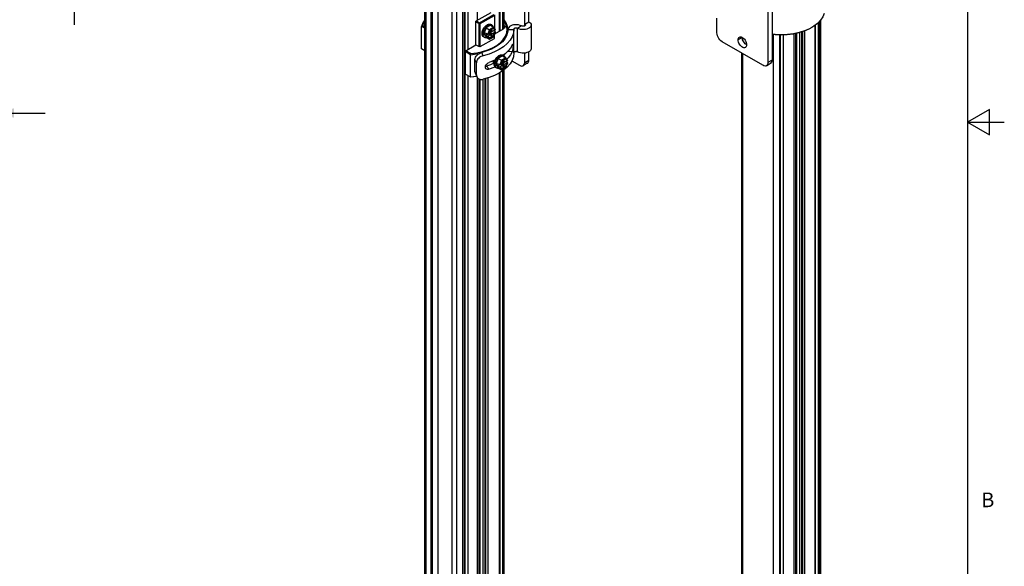
# Model space of a CAD drawing. Units: inches. Extents: x 0.5 to 33.6, y 0.5 to 21.6.
# Drawn here: x 26.9 to 33.6, y 8 to 11.7 of the extents above; entities that cross this region are included whole.
import ezdxf

# ---------------------------------------------------------------- set-up
doc = ezdxf.new("R2010")
doc.units = ezdxf.units.IN
doc.header["$LTSCALE"] = 1.87
doc.header["$MEASUREMENT"] = 0
doc.linetypes.add('HIDDEN', pattern=[0.2, 0.1, -0.1])
doc.layers.get('0').update_dxf_attribs({"linetype": 'CONTINUOUS'})
for name, color, linetype in [('02___PRT_ALL_AXES', 7, 'CONTINUOUS'), ('AXIS', 7, 'CONTINUOUS'), ('DEFAULT_2', 7, 'HIDDEN'), ('SCHEME_DIMS', 7, 'CONTINUOUS')]:
    doc.layers.add(name, color=color, linetype=linetype)
doc.styles.add('TEXTSTYLE_2', font='txt', dxfattribs={"width": 0.8})
doc.dimstyles.new('DIMSTYLE_2', dxfattribs={"dimtxt": 0.1, "dimasz": 0.1875, "dimexe": 0.125, "dimexo": 0.0625, "dimgap": 0.1, "dimtad": 0, "dimtih": 1, "dimtoh": 1, "dimdec": 1, "dimlfac": 2, "dimzin": 4, "dimdsep": 46, "dimtxsty": 'STANDARD', "dimblk": '_FILLED', "dimblk1": '_FILLED', "dimblk2": '_FILLED', "dimcen": 0.09, "dimadec": 0, "dimazin": 0, "dimtp": 0.1, "dimtm": 0.1, "dimtfac": 1, "dimtdec": 3, "dimtofl": 0, "dimtmove": 0, "dimatfit": 3, "dimldrblk": '_FILLED', "dimfxl": 1, "dimtolj": 1, "dimtzin": 4, "dimarcsym": 0})

# ---------------------------------------------------------------- blocks, each defined once
blk = doc.blocks.new('_FILLED')
at = {"color": 0, "linetype": 'BYBLOCK'}
blk.add_solid([(0, 0), (-1, 0.167), (-1, -0.167)], dxfattribs=at)
blk = doc.blocks.new('*D9')
at = {"layer": 'SCHEME_DIMS', "color": 7, "linetype": 'CONTINUOUS'}
for p, q in [((25.4968, 12.6728), (25.4968, 10.9607)), ((26.6611, 12.0232), (26.6611, 10.9607)), ((25.4968, 11.0857), (25.0968, 11.0857)), ((26.6611, 11.0857), (27.0611, 11.0857))]:
    blk.add_line(p, q, dxfattribs=at)
at = {"layer": 'SCHEME_DIMS', "color": 7, "linetype": 'CONTINUOUS', "xscale": 0.1875, "yscale": 0.1875, "zscale": 0.1875}
blk.add_blockref('_FILLED', (25.4968, 11.0857), dxfattribs=at)
at = {"layer": 'SCHEME_DIMS', "color": 7, "linetype": 'CONTINUOUS', "xscale": 0.1875, "yscale": 0.1875, "zscale": 0.1875, "rotation": 180}
blk.add_blockref('_FILLED', (26.6611, 11.0857), dxfattribs=at)
at = {"layer": 'SCHEME_DIMS', "color": 7, "linetype": 'CONTINUOUS', "insert": (25.979, 11.1357), "char_height": 0.1, "width": 0.6, "attachment_point": 2, "line_spacing_factor": 0.9}
blk.add_mtext('59.1\\P[2.33]', dxfattribs=at)
blk = doc.blocks.new('*D11')
at = {"layer": 'SCHEME_DIMS', "color": 7, "linetype": 'CONTINUOUS'}
for p, q in [((27.2595, 12.8338), (27.2595, 13.2338)), ((26.923, 12.8338), (27.3845, 12.8338)), ((26.7236, 12.0857), (27.3845, 12.0857)), ((27.2595, 12.0857), (27.2595, 11.6857))]:
    blk.add_line(p, q, dxfattribs=at)
at = {"layer": 'SCHEME_DIMS', "color": 7, "linetype": 'CONTINUOUS', "xscale": 0.1875, "yscale": 0.1875, "zscale": 0.1875}
for p, rotation in [((27.2595, 12.8338), 270), ((27.2595, 12.0857), 90)]:
    blk.add_blockref('_FILLED', p, dxfattribs=dict(at, rotation=rotation))
at = {"layer": 'SCHEME_DIMS', "color": 7, "linetype": 'CONTINUOUS', "insert": (27.1595, 12.6076), "char_height": 0.1, "width": 0.6, "attachment_point": 2, "line_spacing_factor": 0.9}
blk.add_mtext('38.0\\P[1.50]', dxfattribs=at)

msp = doc.modelspace()

# ---------------------------------------------------------------- linework, layer by layer
at = {"color": 7, "linetype": 'CONTINUOUS'}
for p, q in [((33.352, 0.7035), (33.352, 21.3367)), ((29.6507, 4.523), (29.6507, 18.5916)), ((29.6594, 4.5109), (29.6594, 18.5795)), ((29.8682, 4.3904), (29.8682, 18.459)), ((30.1812, 18.2716), (30.1812, 11.6556)), ((30.1814, 11.6557), (30.1814, 18.2918)), ((30.19, 11.6637), (30.19, 18.3039)), ((29.6924, 4.8358), (29.6924, 18.2165)), ((29.6994, 4.8358), (29.6994, 18.2165)), ((30.1571, 18.2577), (30.1571, 11.6417)), ((29.8337, 18.1361), (29.8337, 4.7554)), ((29.8351, 18.1341), (29.8351, 4.7534)), ((29.9099, 4.7142), (29.9099, 18.1351)), ((29.9429, 18.134), (29.9429, 11.518)), ((30.1607, 18.1487), (30.1607, 11.6438)), ((29.9188, 18.1201), (29.9188, 4.7394)), ((29.9223, 18.0111), (29.9223, 4.878)), ((30.0091, 11.717), (30.0091, 17.7823)), ((30.0996, 11.7692), (29.9987, 11.711)), ((30.023, 11.7009), (30.1205, 11.7572)), ((30.0265, 11.6949), (30.1239, 11.7511)), ((30.1239, 11.7552), (30.1239, 11.6638)), ((30.331, 11.6919), (30.331, 11.7923)), ((30.3588, 11.7079), (30.3588, 11.8084)), ((31.9892, 11.7923), (31.9892, 11.4307)), ((32.017, 11.8084), (32.017, 11.4468)), ((29.6333, 11.6808), (29.6281, 11.6758)), ((29.6507, 11.6707), (29.6333, 11.6808)), ((29.9987, 11.5502), (29.9987, 11.711)), ((29.9987, 11.7069), (30.0195, 11.6949)), ((30.0022, 11.713), (30.023, 11.7009)), ((30.023, 11.6969), (30.0195, 11.6949)), ((30.0195, 11.5382), (30.0195, 11.6949)), ((30.023, 11.7009), (30.023, 11.6969)), ((30.023, 11.6969), (30.0265, 11.6949)), ((30.0265, 11.5382), (30.0265, 11.6949)), ((30.0967, 11.6832), (30.0677, 11.6664)), ((30.0967, 11.6832), (30.1193, 11.6701)), ((30.1068, 11.6853), (30.0998, 11.6893)), ((30.331, 11.6919), (30.3588, 11.7079)), ((30.331, 11.6792), (30.331, 11.6919)), ((30.3749, 11.6855), (30.3749, 11.5248)), ((31.6412, 11.6316), (31.6412, 11.7321)), ((32.3077, 11.6804), (32.3077, 5.1613)), ((32.3112, 11.6832), (32.3112, 5.3034)), ((32.3318, 11.7001), (32.3318, 5.1752)), ((32.3406, 5.1603), (32.3406, 11.7095)), ((32.3493, 4.8484), (32.3493, 11.7191)), ((29.6281, 11.5231), (29.6281, 11.6758)), ((29.6507, 11.6627), (29.6281, 11.6758)), ((30.0677, 11.6664), (30.0516, 11.625)), ((30.0516, 11.625), (30.06, 11.6202)), ((30.0516, 11.625), (30.0677, 11.6021)), ((30.06, 11.6202), (30.0636, 11.6295)), ((30.06, 11.6202), (30.0636, 11.615)), ((30.0778, 11.6213), (30.0636, 11.6295)), ((30.0636, 11.615), (30.0761, 11.6223)), ((30.0778, 11.6068), (30.0636, 11.615)), ((30.0677, 11.6664), (30.0903, 11.6534)), ((30.0735, 11.6238), (30.0735, 11.6236)), ((30.0735, 11.6236), (30.0736, 11.6237)), ((30.0903, 11.6534), (30.0778, 11.6213)), ((30.0795, 11.6098), (30.0951, 11.6187)), ((30.0931, 11.6509), (30.0816, 11.6214)), ((30.083, 11.6222), (30.0816, 11.6214)), ((30.0842, 11.627), (30.083, 11.6222)), ((30.0842, 11.627), (30.0951, 11.6332)), ((30.086, 11.6319), (30.0842, 11.627)), ((30.0855, 11.6277), (30.0951, 11.6187)), ((30.0989, 11.6165), (30.0857, 11.6278)), ((30.1193, 11.6701), (30.0903, 11.6534)), ((30.12, 11.6665), (30.0931, 11.6509)), ((30.1072, 11.6214), (30.0932, 11.6321)), ((30.0989, 11.6398), (30.0951, 11.6332)), ((30.0951, 11.6187), (30.0989, 11.6165)), ((30.0956, 11.6335), (30.1266, 11.6514)), ((30.0981, 11.6379), (30.0956, 11.6335)), ((30.0956, 11.6335), (30.1111, 11.628)), ((30.1072, 11.6109), (30.0956, 11.6194)), ((30.101, 11.6527), (30.0974, 11.6494)), ((30.0981, 11.6379), (30.0978, 11.638)), ((30.0981, 11.6379), (30.1076, 11.6433)), ((30.1072, 11.6551), (30.0989, 11.6503)), ((30.0989, 11.6503), (30.0989, 11.6398)), ((30.1072, 11.6447), (30.0989, 11.6473)), ((30.0989, 11.6468), (30.1111, 11.6425)), ((30.0989, 11.6165), (30.0989, 11.6061)), ((30.1076, 11.6433), (30.1035, 11.6451)), ((30.1072, 11.6447), (30.1072, 11.6551)), ((30.1111, 11.6425), (30.1072, 11.6447)), ((30.1072, 11.6214), (30.1111, 11.628)), ((30.1072, 11.6109), (30.1072, 11.6214)), ((30.1076, 11.6433), (30.1076, 11.6437)), ((30.1111, 11.628), (30.1266, 11.637)), ((30.1317, 11.638), (30.1175, 11.6462)), ((30.1322, 11.652), (30.1198, 11.6696)), ((30.1315, 11.6502), (30.12, 11.6665)), ((30.12, 11.6063), (30.1315, 11.6358)), ((30.1203, 11.6056), (30.1323, 11.6366)), ((30.1233, 11.6579), (30.1217, 11.6593)), ((30.1239, 11.6425), (30.1239, 11.6499)), ((30.1239, 11.5944), (30.1239, 11.615)), ((30.1266, 11.6514), (30.1301, 11.6494)), ((30.1266, 11.637), (30.1301, 11.6349)), ((30.1277, 11.6247), (30.1866, 11.6587)), ((30.1315, 11.6502), (30.1301, 11.6494)), ((30.1301, 11.6349), (30.1315, 11.6358)), ((30.1885, 11.661), (30.1831, 11.6567)), ((30.1921, 11.6628), (30.1866, 11.6587)), ((30.1914, 11.6661), (30.1885, 11.661)), ((30.1918, 11.6688), (30.1914, 11.6661)), ((30.2109, 11.6229), (30.2126, 11.6274)), ((30.2126, 11.6274), (30.2156, 11.6517)), ((30.2171, 11.6555), (30.2564, 11.6555)), ((30.2564, 11.4947), (30.2564, 11.6555)), ((30.3093, 11.6788), (30.2827, 11.6621)), ((30.2827, 11.5014), (30.2827, 11.6621)), ((32.0274, 5.0035), (32.0274, 11.6197)), ((32.0692, 5.0035), (32.0692, 11.6171)), ((32.0693, 11.6171), (32.0693, 5.0237)), ((32.0728, 11.6169), (32.0728, 5.1658)), ((32.0934, 11.6172), (32.0934, 5.0376)), ((32.1684, 5.0809), (32.1684, 11.625)), ((32.1792, 5.141), (32.1792, 11.6273)), ((32.1861, 5.1369), (32.1861, 11.6287)), ((32.207, 4.805), (32.207, 11.634)), ((32.2209, 4.805), (32.2209, 11.6383)), ((32.2261, 5.1319), (32.2261, 11.6399)), ((32.2414, 5.1231), (32.2414, 11.6454)), ((29.9256, 11.508), (29.9987, 11.5502)), ((29.9987, 11.5502), (30.0195, 11.5382)), ((30.0265, 11.5382), (30.1239, 11.5944)), ((30.0576, 11.6), (30.0506, 11.6041)), ((30.0677, 11.6021), (30.0903, 11.5891)), ((30.0778, 11.6068), (30.0903, 11.5891)), ((30.0795, 11.6098), (30.083, 11.6078)), ((30.0816, 11.607), (30.083, 11.6078)), ((30.0816, 11.607), (30.0931, 11.5907)), ((30.0918, 11.5891), (30.1202, 11.6055)), ((30.0931, 11.5907), (30.12, 11.6063)), ((30.0989, 11.6061), (30.1072, 11.6109)), ((31.9544, 11.4106), (31.676, 11.5713)), ((31.8186, 11.5798), (31.8186, 11.5984)), ((29.6507, 11.51), (29.6281, 11.5231)), ((29.9256, 11.508), (29.9256, 11.3513)), ((29.9621, 11.4829), (29.9256, 11.504)), ((29.9639, 11.49), (29.9291, 11.5101)), ((29.9639, 11.49), (29.9621, 11.4829)), ((29.9621, 11.3302), (29.9621, 11.4829)), ((30.0265, 11.5382), (30.0195, 11.5382)), ((30.0484, 11.4763), (30.0388, 11.4987)), ((30.1896, 11.4768), (30.1826, 11.4808)), ((30.1944, 11.4866), (30.1874, 11.478)), ((30.2452, 11.5022), (30.2147, 11.5053)), ((30.331, 11.4307), (30.331, 11.4938)), ((30.3588, 11.4468), (30.3588, 11.5025)), ((31.81, 5.1361), (31.81, 11.4939)), ((31.8186, 5.1241), (31.8186, 11.489)), ((29.992, 11.3689), (29.992, 11.4493)), ((30.0015, 11.4272), (29.992, 11.4493)), ((30.0015, 11.3469), (30.0015, 11.4272)), ((30.1195, 11.4424), (30.0878, 11.4304)), ((30.1311, 11.4479), (30.1195, 11.4424)), ((30.1245, 11.4292), (30.1233, 11.4298)), ((30.1239, 11.4378), (30.1244, 11.4343)), ((30.1244, 11.4343), (30.1251, 11.432)), ((30.1504, 11.4579), (30.1344, 11.4165)), ((30.1344, 11.4165), (30.1427, 11.4117)), ((30.1344, 11.4165), (30.1504, 11.3936)), ((30.1427, 11.4117), (30.1463, 11.421)), ((30.1427, 11.4117), (30.1463, 11.4065)), ((30.1606, 11.4128), (30.1463, 11.421)), ((30.1463, 11.4065), (30.1589, 11.4137)), ((30.1795, 11.4747), (30.1504, 11.4579)), ((30.1504, 11.4579), (30.173, 11.4449)), ((30.1563, 11.4152), (30.1563, 11.4151)), ((30.1563, 11.4151), (30.1564, 11.4152)), ((30.173, 11.4449), (30.1606, 11.4128)), ((30.1758, 11.4424), (30.1644, 11.4129)), ((30.1658, 11.4137), (30.1644, 11.4129)), ((30.167, 11.4185), (30.1658, 11.4137)), ((30.167, 11.4184), (30.1778, 11.4247)), ((30.1688, 11.4234), (30.167, 11.4185)), ((30.1683, 11.4192), (30.1778, 11.4102)), ((30.1817, 11.408), (30.1685, 11.4193)), ((30.2021, 11.4616), (30.173, 11.4449)), ((30.2028, 11.458), (30.1758, 11.4424)), ((30.19, 11.4128), (30.176, 11.4236)), ((30.1817, 11.4313), (30.1778, 11.4247)), ((30.1784, 11.425), (30.2094, 11.4429)), ((30.1809, 11.4293), (30.1784, 11.425)), ((30.1784, 11.425), (30.1938, 11.4195)), ((30.1795, 11.4747), (30.2021, 11.4616)), ((30.1837, 11.4442), (30.1802, 11.4408)), ((30.1809, 11.4293), (30.1806, 11.4295)), ((30.1809, 11.4293), (30.1904, 11.4348)), ((30.19, 11.4466), (30.1817, 11.4418)), ((30.1817, 11.4418), (30.1817, 11.4313)), ((30.19, 11.4361), (30.1817, 11.4388)), ((30.1817, 11.4383), (30.1938, 11.4339)), ((30.1904, 11.4348), (30.1863, 11.4366)), ((30.19, 11.4361), (30.19, 11.4466)), ((30.1938, 11.4339), (30.19, 11.4361)), ((30.19, 11.4128), (30.1938, 11.4195)), ((30.19, 11.4024), (30.19, 11.4128)), ((30.1904, 11.4348), (30.1904, 11.4352)), ((30.1938, 11.4195), (30.2094, 11.4284)), ((30.2145, 11.4294), (30.2003, 11.4377)), ((30.215, 11.4435), (30.2026, 11.4611)), ((30.2143, 11.4417), (30.2028, 11.458)), ((30.2028, 11.3978), (30.2143, 11.4272)), ((30.2031, 11.3971), (30.2151, 11.4281)), ((30.2061, 11.4494), (30.2045, 11.4508)), ((30.2094, 11.4429), (30.2129, 11.4409)), ((30.2094, 11.4284), (30.2129, 11.4264)), ((30.2143, 11.4417), (30.2129, 11.4409)), ((30.2129, 11.4264), (30.2143, 11.4272)), ((30.243, 11.4413), (30.2962, 11.4106)), ((30.3486, 11.4242), (30.3208, 11.4082)), ((30.331, 11.4307), (30.3588, 11.4468)), ((31.979, 11.4082), (32.0068, 11.4242)), ((32.017, 11.4468), (31.9892, 11.4307)), ((29.9639, 11.3292), (29.9256, 11.3513)), ((30.0015, 11.3469), (29.992, 11.3689)), ((30.0041, 11.3343), (29.9946, 11.3563)), ((30.071, 11.4045), (30.0878, 11.3838)), ((30.1404, 11.3915), (30.1334, 11.3955)), ((30.1606, 11.3983), (30.1463, 11.4065)), ((30.1504, 11.3936), (30.173, 11.3806)), ((30.1571, 11.3573), (30.1571, 4.877)), ((30.1606, 11.3983), (30.173, 11.3806)), ((30.1607, 11.3596), (30.1607, 5.0156)), ((30.1623, 11.4013), (30.1778, 11.4102)), ((30.1623, 11.4013), (30.1658, 11.3992)), ((30.1644, 11.3984), (30.1658, 11.3992)), ((30.1644, 11.3984), (30.1758, 11.3822)), ((30.1746, 11.3806), (30.203, 11.397)), ((30.1758, 11.3822), (30.2028, 11.3978)), ((30.1778, 11.4102), (30.1817, 11.408)), ((30.19, 11.4024), (30.1783, 11.4109)), ((30.1812, 11.3731), (30.1812, 4.891)), ((30.1814, 4.8709), (30.1814, 11.3732)), ((30.1817, 11.408), (30.1817, 11.3976)), ((30.1817, 11.3976), (30.19, 11.4024)), ((30.19, 4.883), (30.19, 11.3795)), ((29.9429, 11.3414), (29.9429, 4.7533)), ((30.0033, 11.3354), (29.9621, 11.3302)), ((30.004, 11.3345), (29.9639, 11.3292)), ((30.0036, 11.3354), (30.0033, 11.3354)), ((30.0091, 5.1667), (30.0091, 11.3265)), ((30.0199, 5.1731), (30.0199, 11.3183)), ((30.0269, 5.1771), (30.0269, 11.3157)), ((30.0477, 5.1892), (30.0477, 11.3155)), ((30.0617, 5.1972), (30.0617, 11.3194)), ((30.0669, 5.2002), (30.0669, 11.3208)), ((30.0822, 5.2089), (30.0822, 11.3252)), ((33.5005, 11.1095), (33.3505, 11.0229)), ((33.5005, 10.9363), (33.5005, 11.1095)), ((33.3505, 11.0229), (33.6005, 11.0229)), ((33.3505, 11.0229), (33.5005, 10.9363))]:
    msp.add_line(p, q, dxfattribs=at)
for points in [[(32.3719, 11.7642), (32.363, 11.7404), (32.3483, 11.7176), (32.3281, 11.6962), (32.3029, 11.6768), (32.2884, 11.6678)], [(29.6507, 11.7209), (29.637, 11.6996), (29.6281, 11.6758)], [(29.6507, 11.7168), (29.6424, 11.7041), (29.6333, 11.6808)], [(30.0404, 11.6266), (30.0408, 11.6328), (30.042, 11.6393), (30.0439, 11.646), (30.0465, 11.6527), (30.0497, 11.6593), (30.0535, 11.6656), (30.0578, 11.6714), (30.0625, 11.6767), (30.0675, 11.6814), (30.0726, 11.6852), (30.0778, 11.6882), (30.083, 11.6903), (30.0879, 11.6914), (30.0926, 11.6915), (30.0969, 11.6906), (30.0998, 11.6893)], [(30.0427, 11.5037), (30.0788, 11.5152), (30.1117, 11.5296), (30.1408, 11.5466), (30.1654, 11.5657), (30.185, 11.5867), (30.1993, 11.6091), (30.2079, 11.6324), (30.2107, 11.6562), (30.2077, 11.6799), (30.1988, 11.7032), (30.19, 11.7168)], [(30.0474, 11.6226), (30.0478, 11.6288), (30.0489, 11.6353), (30.0508, 11.642), (30.0534, 11.6487), (30.0567, 11.6553), (30.0605, 11.6615), (30.0648, 11.6674), (30.0695, 11.6727), (30.0744, 11.6774), (30.0796, 11.6812), (30.0848, 11.6842), (30.0899, 11.6863), (30.0949, 11.6874), (30.0996, 11.6875), (30.1039, 11.6866), (30.1068, 11.6853)], [(30.1068, 11.6853), (30.1077, 11.6847), (30.1109, 11.6819), (30.1135, 11.6782), (30.1154, 11.6737), (30.1158, 11.6722)], [(30.2156, 11.6517), (30.2127, 11.6759), (30.2037, 11.6997), (30.19, 11.7209)], [(30.19, 11.6843), (30.1921, 11.6827), (30.1955, 11.6779), (30.1967, 11.6728), (30.1955, 11.6676), (30.1921, 11.6628)], [(30.3093, 11.6788), (30.3001, 11.6828), (30.2896, 11.6856), (30.2783, 11.687), (30.2667, 11.6871), (30.2554, 11.6857), (30.2448, 11.6831), (30.2355, 11.6792), (30.2277, 11.6742), (30.2219, 11.6685), (30.2183, 11.6621), (30.2171, 11.6555)], [(30.3749, 11.6855), (30.3749, 11.6842), (30.3733, 11.6777), (30.3694, 11.6715), (30.3634, 11.666), (30.3555, 11.6612), (30.3461, 11.6576), (30.3356, 11.655), (30.3245, 11.6538), (30.3131, 11.654), (30.3021, 11.6554), (30.2918, 11.6582), (30.2827, 11.6621)], [(30.3356, 11.6855), (30.3356, 11.6849), (30.3347, 11.6825), (30.3326, 11.6802), (30.3296, 11.6784), (30.3258, 11.6771), (30.3215, 11.6765), (30.3171, 11.6766), (30.313, 11.6774), (30.3093, 11.6788)], [(30.331, 11.6919), (30.3336, 11.6898), (30.3352, 11.6875), (30.3356, 11.6855)], [(30.3588, 11.7079), (30.366, 11.7029), (30.3712, 11.697), (30.3742, 11.6907), (30.3749, 11.6855)], [(30.2171, 11.6555), (30.2146, 11.6335), (30.2072, 11.6119), (30.1951, 11.591), (30.1784, 11.5711), (30.1574, 11.5527), (30.1325, 11.536), (30.1042, 11.5212), (30.0727, 11.5087), (30.0388, 11.4987)], [(30.0506, 11.6041), (30.0497, 11.6046), (30.0465, 11.6074), (30.0439, 11.6111), (30.042, 11.6156), (30.0408, 11.6208), (30.0404, 11.6266)], [(30.0576, 11.6), (30.0567, 11.6006), (30.0534, 11.6034), (30.0508, 11.6071), (30.0489, 11.6116), (30.0478, 11.6168), (30.0474, 11.6226)], [(30.0974, 11.6494), (30.094, 11.6455), (30.091, 11.6412), (30.0883, 11.6366), (30.086, 11.6319)], [(30.0878, 11.5999), (30.0882, 11.5997), (30.0916, 11.5992), (30.0952, 11.5994), (30.0991, 11.6006), (30.1031, 11.6025), (30.107, 11.6051), (30.1109, 11.6085), (30.1146, 11.6124), (30.1179, 11.6169), (30.1209, 11.6217), (30.1233, 11.6267), (30.1253, 11.6318), (30.1266, 11.637)], [(30.0893, 11.5988), (30.091, 11.598), (30.094, 11.5972), (30.0974, 11.5972), (30.101, 11.598), (30.1047, 11.5995), (30.1084, 11.6016), (30.1121, 11.6044), (30.1157, 11.6078), (30.1191, 11.6117), (30.1221, 11.616), (30.1248, 11.6205), (30.1271, 11.6253), (30.1288, 11.6301), (30.1301, 11.6349)], [(30.0931, 11.6509), (30.0926, 11.6514), (30.092, 11.652), (30.0914, 11.6526), (30.0908, 11.653), (30.0903, 11.6534)], [(30.1191, 11.6599), (30.1157, 11.6599), (30.1121, 11.6592), (30.1084, 11.6577), (30.1047, 11.6556), (30.101, 11.6527)], [(30.1238, 11.6584), (30.1221, 11.6592), (30.1191, 11.6599)], [(30.1198, 11.6696), (30.1198, 11.6697), (30.1193, 11.6701)], [(30.12, 11.6665), (30.1203, 11.6674), (30.1203, 11.6683), (30.1201, 11.6691), (30.1198, 11.6696)], [(30.1266, 11.6514), (30.1253, 11.655), (30.1233, 11.6579)], [(30.1301, 11.6494), (30.1288, 11.6528), (30.1271, 11.6556), (30.1248, 11.6577), (30.1238, 11.6584)], [(30.19, 11.6739), (30.1914, 11.6714), (30.1918, 11.6688)], [(30.2564, 11.6555), (30.2535, 11.6301), (30.2449, 11.6052), (30.2307, 11.5812), (30.2112, 11.5584)], [(30.2827, 11.6621), (30.28, 11.6632), (30.277, 11.664), (30.2738, 11.6644), (30.2706, 11.6645), (30.2673, 11.6641), (30.2643, 11.6633), (30.2617, 11.6622), (30.2595, 11.6608), (30.2578, 11.6592), (30.2568, 11.6574), (30.2564, 11.6555)], [(31.676, 11.5713), (31.6682, 11.5768), (31.6609, 11.584), (31.6543, 11.5926), (31.6488, 11.6022), (31.6446, 11.6122), (31.642, 11.6222), (31.6412, 11.6316)], [(32.0797, 11.6178), (32.0377, 11.6196), (32.017, 11.6222)], [(32.0789, 11.6167), (32.0377, 11.6184), (32.017, 11.621)], [(32.2849, 11.6658), (32.2687, 11.657), (32.2355, 11.6429), (32.1992, 11.6315), (32.1604, 11.6233), (32.12, 11.6183), (32.0789, 11.6167)], [(32.2884, 11.6678), (32.2731, 11.6595), (32.2394, 11.6449), (32.2024, 11.6333), (32.1629, 11.6248), (32.1218, 11.6196), (32.0797, 11.6178)], [(30.2112, 11.5584), (30.1867, 11.5374), (30.1576, 11.5183), (30.1245, 11.5016), (30.0879, 11.4875), (30.0484, 11.4763)], [(30.0735, 11.5988), (30.0695, 11.5979), (30.0648, 11.5978), (30.0605, 11.5987), (30.0576, 11.6)], [(30.083, 11.6078), (30.0842, 11.6044), (30.086, 11.6016), (30.0883, 11.5994), (30.0893, 11.5988)], [(30.0918, 11.5891), (30.0914, 11.589), (30.0908, 11.5889), (30.0903, 11.5891)], [(30.0931, 11.5907), (30.0926, 11.5899), (30.092, 11.5893), (30.0918, 11.5891)], [(30.12, 11.6063), (30.1203, 11.6059), (30.1203, 11.6056)], [(30.1203, 11.6056), (30.1203, 11.6056), (30.1202, 11.6055)], [(30.2452, 11.5489), (30.2334, 11.5281), (30.2176, 11.5082), (30.1981, 11.4894), (30.1849, 11.4795)], [(30.2491, 11.5538), (30.2495, 11.5536), (30.2504, 11.5521), (30.251, 11.5489), (30.2513, 11.5443), (30.2513, 11.5388), (30.251, 11.5323), (30.2504, 11.5255), (30.2495, 11.5187), (30.2483, 11.5124), (30.2468, 11.5067), (30.2452, 11.5022)], [(30.2452, 11.5489), (30.2468, 11.552), (30.2483, 11.5536), (30.2491, 11.5538)], [(29.9621, 11.4829), (30.0033, 11.4881), (30.0224, 11.4922)], [(29.9639, 11.49), (30.0041, 11.4952), (30.0427, 11.5037)], [(29.992, 11.4493), (29.9931, 11.4579), (29.9961, 11.4663), (30.0008, 11.4739), (30.0065, 11.4805), (30.0135, 11.4866), (30.0216, 11.4918), (30.0303, 11.4959), (30.0388, 11.4987)], [(30.2564, 11.4947), (30.2535, 11.4694), (30.2449, 11.4445), (30.2307, 11.4205), (30.2112, 11.3977), (30.1867, 11.3766), (30.1576, 11.3576), (30.1245, 11.3409), (30.0879, 11.3268), (30.0484, 11.3156)], [(30.1453, 11.4682), (30.1503, 11.4729), (30.1554, 11.4767), (30.1606, 11.4797), (30.1657, 11.4818), (30.1707, 11.4829), (30.1754, 11.483), (30.1797, 11.4821), (30.1826, 11.4808)], [(30.1522, 11.4642), (30.1572, 11.4688), (30.1624, 11.4727), (30.1676, 11.4757), (30.1727, 11.4778), (30.1777, 11.4789), (30.1824, 11.479)], [(30.1824, 11.479), (30.1867, 11.4781), (30.1896, 11.4768)], [(30.2452, 11.5022), (30.2334, 11.4815), (30.2176, 11.4616), (30.2085, 11.4528)], [(30.2827, 11.5014), (30.28, 11.5025), (30.277, 11.5033), (30.2738, 11.5037), (30.2706, 11.5037), (30.2673, 11.5033), (30.2643, 11.5026), (30.2617, 11.5015), (30.2595, 11.5001), (30.2578, 11.4984), (30.2568, 11.4966), (30.2564, 11.4947)], [(30.3749, 11.5248), (30.3749, 11.5234), (30.3733, 11.517), (30.3694, 11.5108), (30.3634, 11.5052), (30.3555, 11.5005), (30.3461, 11.4968), (30.3356, 11.4943), (30.3245, 11.4931), (30.3131, 11.4932), (30.3021, 11.4947), (30.2918, 11.4975), (30.2827, 11.5014)], [(30.0484, 11.4763), (30.0402, 11.4738), (30.0317, 11.47), (30.0238, 11.4651), (30.0171, 11.4595), (30.012, 11.454), (30.0076, 11.4478), (30.0042, 11.4409), (30.0021, 11.4339), (30.0015, 11.4272)], [(30.0661, 11.3885), (30.0641, 11.3917), (30.0626, 11.3968), (30.0626, 11.4023), (30.0641, 11.4082), (30.067, 11.4141), (30.0711, 11.4194), (30.0761, 11.4241), (30.0818, 11.4278), (30.0878, 11.4304)], [(30.1242, 11.4276), (30.123, 11.4269), (30.0981, 11.4149), (30.071, 11.4045)], [(30.117, 11.4414), (30.1174, 11.4384), (30.1183, 11.4354), (30.1198, 11.4328)], [(30.1233, 11.4298), (30.1222, 11.4305), (30.1202, 11.4325), (30.1187, 11.4351), (30.1177, 11.4381), (30.1173, 11.4415)], [(30.12, 11.4326), (30.1199, 11.4326), (30.1173, 11.4333)], [(30.1198, 11.4328), (30.1216, 11.4309), (30.1229, 11.43)], [(30.1232, 11.4181), (30.1236, 11.4243), (30.1247, 11.4308)], [(30.1334, 11.3955), (30.1325, 11.3961), (30.1293, 11.3989), (30.1266, 11.4026), (30.1247, 11.4071), (30.1236, 11.4123), (30.1232, 11.4181)], [(30.1245, 11.4447), (30.124, 11.4415), (30.1239, 11.4378)], [(30.1242, 11.4376), (30.1243, 11.4413), (30.1249, 11.4449)], [(30.1252, 11.4325), (30.1247, 11.4341), (30.1242, 11.4376)], [(30.1247, 11.4308), (30.1266, 11.4375), (30.1293, 11.4442)], [(30.1293, 11.4442), (30.1325, 11.4508), (30.1363, 11.457), (30.1406, 11.4629), (30.1453, 11.4682)], [(30.1302, 11.414), (30.1306, 11.4203), (30.1317, 11.4268)], [(30.1404, 11.3915), (30.1395, 11.3921), (30.1362, 11.3949), (30.1336, 11.3986), (30.1317, 11.4031), (30.1306, 11.4083), (30.1302, 11.414)], [(30.1317, 11.4268), (30.1336, 11.4335), (30.1362, 11.4402), (30.1395, 11.4467), (30.1433, 11.453)], [(30.1433, 11.453), (30.1476, 11.4589), (30.1522, 11.4642)], [(30.1802, 11.4408), (30.1768, 11.437), (30.1737, 11.4327), (30.1711, 11.4281), (30.1688, 11.4234)], [(30.1705, 11.3914), (30.171, 11.3912), (30.1743, 11.3906), (30.178, 11.3909), (30.1819, 11.392), (30.1858, 11.394), (30.1898, 11.3966), (30.1937, 11.4), (30.1973, 11.4039), (30.2007, 11.4084), (30.2036, 11.4132), (30.2061, 11.4182), (30.208, 11.4233), (30.2094, 11.4284)], [(30.1721, 11.3902), (30.1737, 11.3895), (30.1768, 11.3887), (30.1802, 11.3887), (30.1837, 11.3895), (30.1874, 11.3909), (30.1912, 11.3931), (30.1949, 11.3959), (30.1985, 11.3993), (30.2018, 11.4032), (30.2049, 11.4074), (30.2076, 11.412), (30.2098, 11.4168), (30.2116, 11.4216), (30.2129, 11.4264)], [(30.1758, 11.4424), (30.1754, 11.4429), (30.1748, 11.4435), (30.1742, 11.444), (30.1736, 11.4445), (30.173, 11.4449)], [(30.2018, 11.4514), (30.1985, 11.4514), (30.1949, 11.4507), (30.1912, 11.4492), (30.1874, 11.447), (30.1837, 11.4442)], [(30.1896, 11.4768), (30.1905, 11.4762), (30.1937, 11.4734), (30.1963, 11.4697), (30.1982, 11.4652), (30.1986, 11.4636)], [(30.2065, 11.4499), (30.2049, 11.4507), (30.2018, 11.4514)], [(30.2026, 11.4611), (30.2025, 11.4612), (30.2021, 11.4616)], [(30.2028, 11.458), (30.2031, 11.4589), (30.2031, 11.4598), (30.2029, 11.4606), (30.2026, 11.4611)], [(30.2094, 11.4429), (30.208, 11.4465), (30.2061, 11.4494)], [(30.2129, 11.4409), (30.2116, 11.4443), (30.2098, 11.4471), (30.2076, 11.4492), (30.2065, 11.4499)], [(30.3208, 11.4082), (30.3234, 11.41), (30.3275, 11.4152), (30.3301, 11.4223), (30.331, 11.4307)], [(30.3486, 11.4242), (30.3512, 11.4261), (30.3554, 11.4313), (30.358, 11.4383), (30.3588, 11.4468)], [(31.9892, 11.4307), (31.9883, 11.4223), (31.9857, 11.4152), (31.9816, 11.41), (31.979, 11.4082)], [(32.017, 11.4468), (32.0161, 11.4383), (32.0135, 11.4313), (32.0094, 11.4261), (32.0068, 11.4242)], [(29.9946, 11.3563), (29.9931, 11.3607), (29.992, 11.3689)], [(30.0015, 11.3469), (30.0021, 11.3405), (30.0041, 11.3343)], [(30.0628, 11.4033), (30.0652, 11.4032), (30.071, 11.4045)], [(30.0878, 11.3838), (30.0818, 11.3825), (30.0761, 11.3828), (30.0711, 11.3845), (30.067, 11.3875), (30.0661, 11.3885)], [(30.1285, 11.4), (30.1195, 11.3957), (30.0878, 11.3838)], [(30.1562, 11.3903), (30.1522, 11.3894), (30.1476, 11.3893), (30.1433, 11.3902), (30.1404, 11.3915)], [(30.1658, 11.3992), (30.167, 11.3959), (30.1688, 11.3931), (30.1711, 11.3909), (30.1721, 11.3902)], [(30.1746, 11.3806), (30.1742, 11.3804), (30.1736, 11.3804), (30.173, 11.3806)], [(30.1758, 11.3822), (30.1754, 11.3814), (30.1748, 11.3808), (30.1746, 11.3806)], [(30.2028, 11.3978), (30.2031, 11.3973), (30.2031, 11.3971)], [(30.2031, 11.3971), (30.2031, 11.3971), (30.203, 11.397)], [(30.2962, 11.4106), (30.3039, 11.4071), (30.3113, 11.4059), (30.3179, 11.4068), (30.3208, 11.4082)], [(31.979, 11.4082), (31.9761, 11.4068), (31.9695, 11.4059), (31.9621, 11.4071), (31.9544, 11.4106)], [(30.0041, 11.3343), (30.0076, 11.3281), (30.012, 11.3233), (30.0172, 11.3196), (30.0239, 11.3164), (30.0318, 11.3146), (30.0402, 11.3144), (30.0484, 11.3156)]]:
    msp.add_lwpolyline(points, dxfattribs=at)
for centre, start_param, end_param in [((30.0798, 11.6225), -2.496705, -0.925909), ((30.1297, 11.6512), -0.925909, 0.293994), ((30.1297, 11.6368), -0.925909, 0.644887), ((30.0798, 11.608), -2.496705, -0.925909), ((30.1626, 11.4139), -2.496705, -0.925909), ((30.2125, 11.4427), -0.925909, 0.293994), ((30.2125, 11.4283), -0.925909, 0.644887), ((30.1626, 11.3995), -2.496705, -0.925909)]:
    msp.add_ellipse(centre, major_axis=(0.00269, 0.00033), ratio=0.565734, start_param=start_param, end_param=end_param, dxfattribs=at)
at = {"layer": '02___PRT_ALL_AXES', "color": 7, "linetype": 'CONTINUOUS'}
msp.add_line((30.2156, 11.6431), (30.2156, 11.6517), dxfattribs=at)
at = {"layer": 'AXIS', "color": 7, "linetype": 'CONTINUOUS'}
for p, q in [((29.7017, 4.996), (29.7017, 18.0584)), ((29.703, 4.9955), (29.703, 18.0579)), ((29.7399, 5.041), (29.7399, 18.0193)), ((29.7406, 5.0411), (29.7406, 18.0194)), ((31.8141, 11.6001), (31.7863, 11.584)), ((31.8141, 11.6001), (31.8142, 11.601))]:
    msp.add_line(p, q, dxfattribs=at)
for points in [[(31.7863, 11.584), (31.7869, 11.5906), (31.7888, 11.5961), (31.7918, 11.6004), (31.7947, 11.6027)], [(31.8356, 11.5319), (31.8345, 11.5314), (31.8296, 11.5301), (31.8241, 11.5304), (31.8182, 11.5324), (31.8121, 11.5359), (31.8062, 11.5407), (31.8007, 11.5468), (31.7958, 11.5537), (31.7918, 11.5612), (31.7888, 11.569), (31.7869, 11.5767), (31.7863, 11.584)], [(31.7947, 11.6027), (31.7958, 11.6033), (31.8007, 11.6045), (31.8062, 11.6042), (31.8121, 11.6022), (31.8182, 11.5987), (31.8241, 11.5939), (31.8296, 11.5879), (31.8345, 11.5809), (31.8385, 11.5734), (31.8415, 11.5656), (31.8434, 11.5579), (31.844, 11.5506)], [(31.8439, 11.5497), (31.84, 11.552), (31.8341, 11.5568), (31.8286, 11.5628), (31.8237, 11.5698), (31.8196, 11.5773), (31.8166, 11.585), (31.8147, 11.5928), (31.8141, 11.6001)], [(31.844, 11.5506), (31.8434, 11.5441), (31.8415, 11.5385), (31.8385, 11.5342), (31.8356, 11.5319)]]:
    msp.add_lwpolyline(points, dxfattribs=at)
at = {"layer": 'DEFAULT_2', "color": 7, "linetype": 'HIDDEN'}
for points in [[(30.1119, 11.4395), (30.112, 11.4392), (30.1121, 11.4389), (30.1123, 11.4387), (30.1124, 11.4384), (30.1125, 11.4381), (30.1126, 11.4379), (30.1128, 11.4376), (30.1129, 11.4374), (30.113, 11.4371), (30.1132, 11.4369), (30.1134, 11.4367), (30.1135, 11.4364), (30.1137, 11.4362), (30.1139, 11.4359), (30.1141, 11.4357), (30.1143, 11.4355), (30.1144, 11.4353), (30.1147, 11.4351), (30.1149, 11.4349), (30.1151, 11.4347), (30.1153, 11.4345), (30.1155, 11.4344), (30.1157, 11.4342), (30.1159, 11.434), (30.1162, 11.4339), (30.1164, 11.4338)], [(30.1164, 11.4338), (30.1166, 11.4337), (30.1168, 11.4336), (30.1169, 11.4335), (30.1171, 11.4334), (30.1173, 11.4333), (30.1175, 11.4332), (30.1177, 11.4331), (30.1179, 11.4331), (30.1181, 11.433), (30.1183, 11.4329), (30.1185, 11.4329), (30.1187, 11.4328), (30.1189, 11.4327), (30.1191, 11.4327), (30.1193, 11.4326), (30.1195, 11.4326), (30.1197, 11.4326), (30.1199, 11.4325), (30.1201, 11.4325)]]:
    msp.add_lwpolyline(points, dxfattribs=at)

# ---------------------------------------------------------------- texts
at = {"color": 7, "linetype": 'CONTINUOUS', "insert": (33.443, 8.5004), "char_height": 0.1, "width": 0.08, "attachment_point": 1, "line_spacing_factor": 0.9, "style": 'TEXTSTYLE_2'}
msp.add_mtext('B', dxfattribs=at)

# ---------------------------------------------------------------- dimensions: what is measured, and where the dimension line sits
at = {"layer": 'SCHEME_DIMS', "color": 7, "linetype": 'CONTINUOUS'}
for base, p2, angle, picture, middle in [((27.2595, 12.8338), (26.8605, 12.8338), 90, '*D11', (27.2595, 12.4826)), ((25.4968, 11.0857), (25.4968, 12.7353), 180, '*D9', (26.079, 11.0107))]:
    dim = msp.add_linear_dim(base=base, p1=(26.6611, 12.0857), p2=p2, angle=angle, text='<>\\P[]', dimstyle='DIMSTYLE_2', dxfattribs=at)
    dim.commit()
    dim.dimension.update_dxf_attribs({"geometry": picture, "text_midpoint": middle, "dimtype": 160})

doc.saveas('drawing.dxf')
